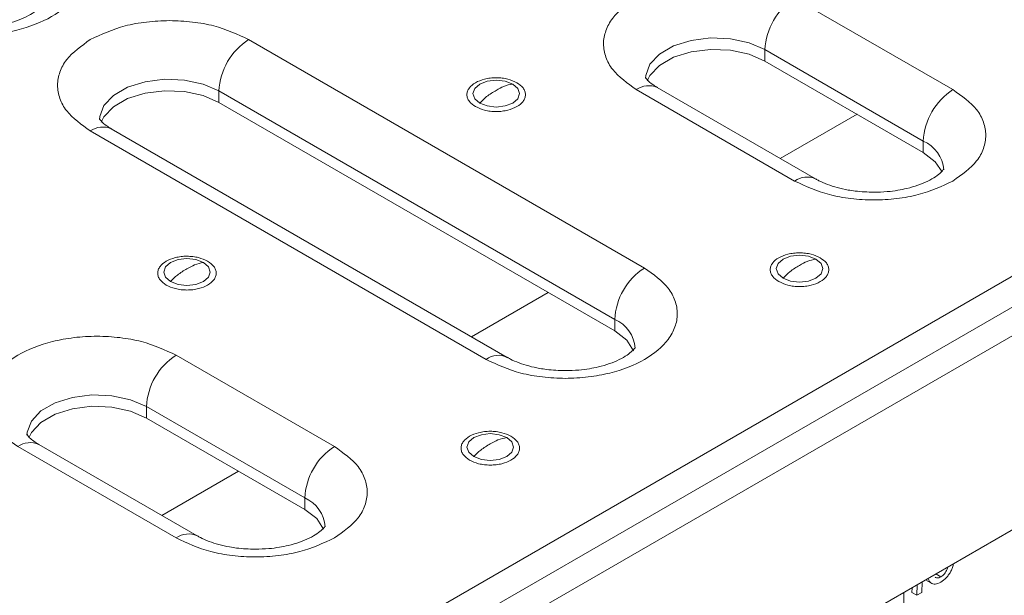
# Model space of a CAD drawing. Units: millimetres. Extents: x -627 to 6636, y -324 to 3696.
# Drawn here: x 2472 to 2648, y 970 to 1073 of the extents above; entities that cross this region are included whole.
import ezdxf

# ---------------------------------------------------------------- set-up
doc = ezdxf.new("R2010")
doc.units = ezdxf.units.MM
doc.header["$LTSCALE"] = 10

msp = doc.modelspace()

# ---------------------------------------------------------------- linework, layer by layer
at = {"color": 7, "linetype": 'Continuous', "lineweight": 15}
for p, q in [((4066.84, 1845.702), (2300.841, 826.212)), ((2610.635, 1077.159), (2638.919, 1060.831)), ((2530.12, 947.959), (2747.025, 1073.175)), ((2736.065, 1071.951), (2536.307, 956.633)), ((2513.104, 1069.775), (2583.814, 1028.954)), ((2605.332, 1067.973), (2633.616, 1051.645)), ((2605.332, 1067.973), (2605.332, 1065.932)), ((2633.616, 1049.604), (2605.332, 1065.932)), ((2507.8, 1060.589), (2578.511, 1019.769)), ((2507.8, 1060.589), (2507.8, 1058.548)), ((2610.635, 1044.502), (2582.351, 1060.831)), ((2614.385, 1044.874), (2586.101, 1061.202)), ((2578.511, 1017.727), (2507.8, 1058.548)), ((2559.28, 1012.997), (2488.569, 1053.818)), ((2555.53, 1012.626), (2484.819, 1053.447)), ((2633.616, 1049.604), (2633.616, 1051.645)), ((2578.511, 1017.727), (2578.511, 1019.769)), ((2500.15, 1013.377), (2528.434, 997.049)), ((2494.846, 1004.191), (2523.131, 987.863)), ((2494.846, 1004.191), (2494.846, 1002.15)), ((2523.131, 985.822), (2494.846, 1002.15)), ((2503.899, 981.092), (2475.615, 997.42)), ((2500.15, 980.721), (2471.865, 997.049)), ((2607.018, 957.648), (2674.193, 996.427)), ((2523.131, 985.822), (2523.131, 987.863)), ((2633.399, 972.877), (2633.384, 971.003)), ((2634.193, 973.138), (2635.076, 972.619)), ((2635.864, 974.294), (2636.748, 973.775)), ((2630.135, 970.993), (2630.121, 969.119)), ((2631.594, 970.999), (2631.6, 971.839)), ((2631.594, 970.999), (2632.478, 970.48)), ((2632.478, 970.48), (2632.492, 972.354)), ((2633.384, 971.003), (2632.478, 970.48))]:
    msp.add_line(p, q, dxfattribs=at)
at = {"color": 8, "linetype": 'Continuous', "lineweight": 15}
for p, q in [((2608.062, 1048.524), (2621.774, 1056.44)), ((2552.9, 1016.68), (2566.613, 1024.596)), ((2497.576, 984.742), (2511.289, 992.658))]:
    msp.add_line(p, q, dxfattribs=at)
at = {"color": 8, "linetype": 'Continuous', "lineweight": 15, "flags": 128}
for points in [[(2583.993, 1062.891), (2584.025, 1063.385), (2584.781, 1065.392), (2586.486, 1067.195), (2589.002, 1068.647), (2592.125, 1069.632), (2595.601, 1070.068), (2599.15, 1069.922), (2602.484, 1069.204), (2605.332, 1067.973)], [(2486.461, 1055.507), (2486.493, 1056.001), (2487.25, 1058.008), (2488.955, 1059.811), (2491.47, 1061.263), (2494.593, 1062.248), (2498.07, 1062.684), (2501.618, 1062.538), (2504.952, 1061.82), (2507.8, 1060.589)], [(2473.508, 999.109), (2473.539, 999.604), (2474.296, 1001.611), (2476.001, 1003.413), (2478.517, 1004.866), (2481.639, 1005.85), (2485.116, 1006.286), (2488.665, 1006.14), (2491.998, 1005.422), (2494.846, 1004.191)]]:
    msp.add_lwpolyline(points, dxfattribs=at)
at = {"color": 7, "linetype": 'Continuous', "lineweight": 15, "flags": 128}
for points in [[(2605.332, 1065.932), (2602.484, 1067.163), (2599.15, 1067.881), (2595.601, 1068.027), (2592.125, 1067.59), (2589.002, 1066.606), (2586.486, 1065.154), (2584.781, 1063.351), (2584.293, 1062.402)], [(2560.267, 1061.827), (2558.918, 1062.347), (2557.326, 1062.53), (2555.734, 1062.347), (2554.384, 1061.827), (2553.482, 1061.048), (2553.166, 1060.129), (2553.482, 1059.21), (2554.384, 1058.43)], [(2507.8, 1058.548), (2504.952, 1059.779), (2501.618, 1060.496), (2498.07, 1060.643), (2494.593, 1060.206), (2491.47, 1059.222), (2488.955, 1057.77), (2487.25, 1055.967), (2486.762, 1055.018)], [(2554.384, 1058.43), (2555.734, 1057.91), (2557.326, 1057.727), (2558.918, 1057.91), (2560.267, 1058.43), (2561.169, 1059.21), (2561.486, 1060.129), (2561.169, 1061.048), (2560.267, 1061.827)], [(2636.959, 1046.119), (2635.748, 1047.959), (2633.616, 1049.604)], [(2614.449, 1030.548), (2613.1, 1031.069), (2611.508, 1031.251), (2609.916, 1031.069), (2608.566, 1030.548), (2607.665, 1029.769), (2607.348, 1028.85), (2607.665, 1027.931), (2608.566, 1027.152)], [(2505.025, 1029.936), (2503.675, 1030.456), (2502.083, 1030.639), (2500.491, 1030.456), (2499.142, 1029.936), (2498.24, 1029.157), (2497.923, 1028.238), (2498.24, 1027.319), (2499.142, 1026.539)], [(2499.142, 1026.539), (2500.491, 1026.019), (2502.083, 1025.836), (2503.675, 1026.019), (2505.025, 1026.539), (2505.926, 1027.319), (2506.243, 1028.238), (2505.926, 1029.157), (2505.025, 1029.936)], [(2608.566, 1027.152), (2609.916, 1026.631), (2611.508, 1026.448), (2613.1, 1026.631), (2614.449, 1027.152), (2615.351, 1027.931), (2615.668, 1028.85), (2615.351, 1029.769), (2614.449, 1030.548)], [(2581.877, 1014.183), (2580.643, 1016.083), (2578.511, 1017.727)], [(2494.846, 1002.15), (2491.998, 1003.381), (2488.665, 1004.099), (2485.116, 1004.245), (2481.639, 1003.809), (2478.517, 1002.824), (2476.001, 1001.372), (2474.296, 999.569), (2473.808, 998.62)], [(2559.207, 998.657), (2557.857, 999.178), (2556.265, 999.36), (2554.673, 999.178), (2553.324, 998.657), (2552.422, 997.878), (2552.105, 996.959), (2552.422, 996.04), (2553.324, 995.261)], [(2553.324, 995.261), (2554.673, 994.74), (2556.265, 994.557), (2557.857, 994.74), (2559.207, 995.261), (2560.109, 996.04), (2560.425, 996.959), (2560.109, 997.878), (2559.207, 998.657)], [(2526.497, 982.278), (2525.263, 984.178), (2523.131, 985.822)]]:
    msp.add_lwpolyline(points, dxfattribs=at)
at = {"color": 7, "linetype": 'Continuous', "lineweight": 15}
for centre in [(2616.846, 1067.449), (2519.314, 1060.065), (2645.13, 1051.121), (2590.025, 1019.245), (2506.36, 1003.667), (2534.645, 987.339)]:
    msp.add_arc(centre, 11.526, 122.60548, 177.39452, dxfattribs=at)
at = {"color": 8, "linetype": 'Continuous', "lineweight": 15}
for centre, radius, start, end in [((2584.548, 1057.764), 3.772, 65.69288, 125.61758), ((2487.016, 1050.38), 3.772, 65.69288, 125.61758), ((2631.129, 1045.998), 6.171, 4.87236, 66.22748), ((2612.82, 1041.532), 3.687, 64.5139, 126.34086), ((2576.023, 1014.121), 6.171, 4.87236, 66.22748), ((2557.703, 1009.775), 3.585, 63.41281, 127.31636), ((2474.062, 993.982), 3.772, 65.69288, 125.61758), ((2520.643, 982.216), 6.171, 4.87236, 66.22748), ((2502.335, 977.75), 3.687, 64.5139, 126.34086)]:
    msp.add_arc(centre, radius, start, end, dxfattribs=at)
at = {"color": 7, "linetype": 'Continuous', "lineweight": 15}
for points, knots in [([(2477.89, 1090.215), (2479.48, 1089.079), (2481.926, 1087.331), (2483.456, 1084.412), (2483.893, 1082.052), (2483.464, 1079.683), (2481.88, 1076.797), (2478.231, 1073.689), (2472.849, 1071.583), (2467.848, 1070.668), (2463.745, 1070.421), (2459.657, 1070.673), (2454.6, 1071.556), (2451.573, 1072.968), (2449.605, 1073.886)], [0, 0, 0, 0, 0.1197284, 0.1841803, 0.25, 0.3158197, 0.3802716, 0.5, 0.6197284, 0.6841803, 0.75, 0.8158197, 0.8802716, 1, 1, 1, 1]), ([(2582.351, 1060.831), (2580.761, 1061.967), (2578.315, 1063.714), (2576.785, 1066.633), (2576.348, 1068.993), (2576.776, 1071.362), (2578.361, 1074.249), (2582.009, 1077.356), (2587.392, 1079.462), (2592.393, 1080.377), (2596.495, 1080.624), (2600.583, 1080.372), (2605.64, 1079.489), (2608.667, 1078.077), (2610.635, 1077.159)], [0, 0, 0, 0, 0.1197284, 0.1841803, 0.25, 0.3158197, 0.3802716, 0.5, 0.6197284, 0.6841803, 0.75, 0.8158197, 0.8802716, 1, 1, 1, 1]), ([(2476.246, 1076.067), (2476.244, 1076.051), (2476.242, 1076.021), (2475.783, 1075.425), (2474.854, 1074.664), (2473.452, 1073.846), (2471.695, 1073.113), (2469.852, 1072.573), (2467.994, 1072.2), (2466.017, 1071.939), (2464.557, 1071.901), (2463.748, 1071.881)], [0, 0, 0, 0, 0.1254316, 0.2447395, 0.3640724, 0.4818676, 0.5967506, 0.7087665, 0.791791, 0.8845059, 1, 1, 1, 1]), ([(2484.819, 1069.775), (2486.787, 1070.693), (2489.815, 1072.105), (2494.871, 1072.987), (2498.961, 1073.242), (2503.052, 1072.987), (2508.108, 1072.105), (2511.136, 1070.693), (2513.104, 1069.775)], [0, 0, 0, 0, 0.2394568, 0.3683607, 0.5, 0.6316393, 0.7605432, 1, 1, 1, 1]), ([(2484.819, 1053.447), (2483.229, 1054.583), (2480.783, 1056.33), (2479.254, 1059.249), (2478.814, 1061.611), (2479.254, 1063.972), (2480.783, 1066.891), (2483.229, 1068.639), (2484.819, 1069.775)], [0, 0, 0, 0, 0.2394568, 0.3683607, 0.5, 0.6316393, 0.7605432, 1, 1, 1, 1]), ([(2553.63, 1057.799), (2553.214, 1058.096), (2552.574, 1058.555), (2552.172, 1059.318), (2552.062, 1059.933), (2552.17, 1060.55), (2552.585, 1061.304), (2553.54, 1062.119), (2554.95, 1062.67), (2556.257, 1062.91), (2557.326, 1062.972), (2558.391, 1062.908), (2559.713, 1062.677), (2560.508, 1062.307), (2561.022, 1062.067)], [0, 0, 0, 0, 0.11972147, 0.18481979, 0.24999996, 0.31509832, 0.38027853, 0.5, 0.61972147, 0.68481979, 0.74999996, 0.81509832, 0.88027853, 1, 1, 1, 1]), ([(2586.136, 1061.207), (2585.898, 1061.341), (2585.23, 1061.717), (2584.542, 1062.313), (2584.068, 1062.838), (2583.965, 1063.08), (2583.975, 1063.039), (2583.977, 1063.03)], [0, 0, 0, 0, 0.1401006, 0.3913951, 0.6481764, 0.9205115, 1, 1, 1, 1]), ([(2561.022, 1062.067), (2561.437, 1061.77), (2562.078, 1061.312), (2562.48, 1060.548), (2562.589, 1059.934), (2562.482, 1059.317), (2562.066, 1058.562), (2561.112, 1057.748), (2559.701, 1057.197), (2558.394, 1056.957), (2557.326, 1056.895), (2556.26, 1056.958), (2554.938, 1057.19), (2554.144, 1057.56), (2553.63, 1057.799)], [0, 0, 0, 0, 0.1197215, 0.1848198, 0.25, 0.3150983, 0.3802785, 0.5, 0.6197215, 0.6848198, 0.75, 0.8150983, 0.8802785, 1, 1, 1, 1]), ([(2557.326, 1060.7), (2556.748, 1060.365), (2555.737, 1059.778), (2554.79, 1058.834), (2554.384, 1058.43)], [0, 0, 0, 0, 0.5718443, 1, 1, 1, 1]), ([(2560.267, 1061.827), (2559.746, 1061.73), (2558.791, 1061.551), (2557.784, 1060.966), (2557.326, 1060.7)], [0, 0, 0, 0, 0.5452823, 1, 1, 1, 1]), ([(2638.919, 1060.831), (2640.509, 1059.695), (2642.956, 1057.947), (2644.485, 1055.028), (2644.925, 1052.667), (2644.485, 1050.305), (2642.956, 1047.386), (2640.509, 1045.639), (2638.919, 1044.502)], [0, 0, 0, 0, 0.23945684, 0.36836066, 0.5, 0.63163934, 0.76054316, 1, 1, 1, 1]), ([(2488.605, 1053.823), (2488.366, 1053.957), (2487.699, 1054.333), (2487.01, 1054.929), (2486.537, 1055.454), (2486.433, 1055.695), (2486.443, 1055.655), (2486.445, 1055.646)], [0, 0, 0, 0, 0.1401006, 0.3913951, 0.6481764, 0.9205115, 1, 1, 1, 1]), ([(2637.275, 1046.683), (2637.274, 1046.667), (2637.271, 1046.637), (2636.812, 1046.042), (2635.883, 1045.28), (2634.482, 1044.462), (2632.724, 1043.73), (2630.881, 1043.189), (2629.023, 1042.817), (2627.046, 1042.555), (2625.587, 1042.517), (2624.777, 1042.497)], [0, 0, 0, 0, 0.1254316, 0.2447395, 0.3640724, 0.4818676, 0.5967506, 0.7087665, 0.791791, 0.8845059, 1, 1, 1, 1]), ([(2624.777, 1042.497), (2623.651, 1042.535), (2622.086, 1042.589), (2619.919, 1042.927), (2618.222, 1043.303), (2616.46, 1043.876), (2615.159, 1044.427), (2614.596, 1044.772), (2614.423, 1044.877)], [0, 0, 0, 0, 0.2770504, 0.3851075, 0.5611437, 0.7375168, 0.9197281, 1, 1, 1, 1]), ([(2638.919, 1044.502), (2636.951, 1043.585), (2633.924, 1042.172), (2628.868, 1041.29), (2624.777, 1041.035), (2620.686, 1041.29), (2615.63, 1042.172), (2612.603, 1043.585), (2610.635, 1044.502)], [0, 0, 0, 0, 0.23945684, 0.36836066, 0.5, 0.63163934, 0.76054316, 1, 1, 1, 1]), ([(2498.387, 1025.908), (2497.972, 1026.205), (2497.331, 1026.664), (2496.929, 1027.427), (2496.82, 1028.042), (2496.927, 1028.659), (2497.343, 1029.413), (2498.297, 1030.228), (2499.708, 1030.779), (2501.015, 1031.019), (2502.083, 1031.081), (2503.149, 1031.017), (2504.47, 1030.786), (2505.265, 1030.416), (2505.779, 1030.176)], [0, 0, 0, 0, 0.1197215, 0.1848198, 0.25, 0.3150983, 0.3802785, 0.5, 0.6197215, 0.6848198, 0.75, 0.8150983, 0.8802785, 1, 1, 1, 1]), ([(2607.812, 1026.521), (2607.396, 1026.818), (2606.756, 1027.276), (2606.354, 1028.039), (2606.244, 1028.654), (2606.352, 1029.271), (2606.767, 1030.026), (2607.722, 1030.84), (2609.132, 1031.391), (2610.439, 1031.631), (2611.508, 1031.693), (2612.573, 1031.63), (2613.895, 1031.398), (2614.69, 1031.028), (2615.204, 1030.788)], [0, 0, 0, 0, 0.1197215, 0.1848198, 0.25, 0.3150983, 0.3802785, 0.5, 0.6197215, 0.6848198, 0.75, 0.8150983, 0.8802785, 1, 1, 1, 1]), ([(2615.204, 1030.788), (2615.619, 1030.491), (2616.26, 1030.033), (2616.662, 1029.27), (2616.771, 1028.655), (2616.664, 1028.038), (2616.248, 1027.283), (2615.294, 1026.469), (2613.883, 1025.918), (2612.576, 1025.678), (2611.508, 1025.616), (2610.442, 1025.679), (2609.121, 1025.911), (2608.326, 1026.281), (2607.812, 1026.521)], [0, 0, 0, 0, 0.1197215, 0.1848198, 0.25, 0.3150983, 0.3802785, 0.5, 0.6197215, 0.6848198, 0.75, 0.8150983, 0.8802785, 1, 1, 1, 1]), ([(2505.779, 1030.176), (2506.195, 1029.879), (2506.835, 1029.421), (2507.237, 1028.658), (2507.347, 1028.043), (2507.239, 1027.426), (2506.824, 1026.671), (2505.869, 1025.857), (2504.459, 1025.306), (2503.152, 1025.066), (2502.083, 1025.004), (2501.018, 1025.067), (2499.696, 1025.299), (2498.901, 1025.669), (2498.387, 1025.908)], [0, 0, 0, 0, 0.1197215, 0.1848198, 0.25, 0.3150983, 0.3802785, 0.5, 0.6197215, 0.6848198, 0.75, 0.8150983, 0.8802785, 1, 1, 1, 1]), ([(2505.025, 1029.936), (2504.504, 1029.839), (2503.548, 1029.661), (2502.541, 1029.075), (2502.083, 1028.809)], [0, 0, 0, 0, 0.5452823, 1, 1, 1, 1]), ([(2583.814, 1028.954), (2585.404, 1027.818), (2587.85, 1026.071), (2589.38, 1023.151), (2589.817, 1020.792), (2589.389, 1018.423), (2587.804, 1015.536), (2584.156, 1012.429), (2578.773, 1010.323), (2573.772, 1009.408), (2569.67, 1009.161), (2565.582, 1009.413), (2560.525, 1010.296), (2557.498, 1011.708), (2555.53, 1012.626)], [0, 0, 0, 0, 0.1197284, 0.1841803, 0.25, 0.3158197, 0.3802716, 0.5, 0.6197284, 0.6841803, 0.75, 0.8158197, 0.8802716, 1, 1, 1, 1]), ([(2611.508, 1029.421), (2610.93, 1029.086), (2609.919, 1028.5), (2608.972, 1027.556), (2608.566, 1027.152)], [0, 0, 0, 0, 0.5718443, 1, 1, 1, 1]), ([(2614.449, 1030.548), (2613.928, 1030.451), (2612.973, 1030.273), (2611.966, 1029.687), (2611.508, 1029.421)], [0, 0, 0, 0, 0.54528234, 1, 1, 1, 1]), ([(2502.083, 1028.809), (2501.505, 1028.474), (2500.495, 1027.887), (2499.547, 1026.944), (2499.142, 1026.539)], [0, 0, 0, 0, 0.5718443, 1, 1, 1, 1]), ([(2471.865, 997.049), (2470.275, 998.185), (2467.829, 999.932), (2466.3, 1002.852), (2465.862, 1005.211), (2466.291, 1007.58), (2467.875, 1010.467), (2471.524, 1013.574), (2476.907, 1015.68), (2481.907, 1016.595), (2486.01, 1016.843), (2490.098, 1016.59), (2495.155, 1015.707), (2498.182, 1014.295), (2500.15, 1013.377)], [0, 0, 0, 0, 0.1197284, 0.1841803, 0.25, 0.3158197, 0.3802716, 0.5, 0.6197284, 0.6841803, 0.75, 0.8158197, 0.8802716, 1, 1, 1, 1]), ([(2582.17, 1014.807), (2582.169, 1014.791), (2582.166, 1014.761), (2581.707, 1014.165), (2580.778, 1013.404), (2579.377, 1012.586), (2577.619, 1011.853), (2575.776, 1011.313), (2573.918, 1010.94), (2571.941, 1010.678), (2570.482, 1010.641), (2569.672, 1010.62)], [0, 0, 0, 0, 0.1254316, 0.2447395, 0.3640724, 0.4818676, 0.5967506, 0.7087665, 0.791791, 0.8845059, 1, 1, 1, 1]), ([(2569.672, 1010.62), (2568.546, 1010.659), (2566.981, 1010.712), (2564.814, 1011.051), (2563.117, 1011.427), (2561.355, 1012), (2560.053, 1012.551), (2559.489, 1012.896), (2559.315, 1013.002)], [0, 0, 0, 0, 0.2769447, 0.3849606, 0.5609297, 0.7372355, 0.9193773, 1, 1, 1, 1]), ([(2475.651, 997.425), (2475.412, 997.559), (2474.745, 997.935), (2474.056, 998.531), (2473.583, 999.056), (2473.479, 999.298), (2473.489, 999.257), (2473.491, 999.248)], [0, 0, 0, 0, 0.1401006, 0.3913951, 0.6481764, 0.9205115, 1, 1, 1, 1]), ([(2552.569, 994.63), (2552.154, 994.927), (2551.513, 995.385), (2551.111, 996.148), (2551.002, 996.763), (2551.109, 997.38), (2551.525, 998.135), (2552.479, 998.949), (2553.89, 999.5), (2555.197, 999.74), (2556.265, 999.802), (2557.331, 999.739), (2558.653, 999.507), (2559.447, 999.137), (2559.961, 998.897)], [0, 0, 0, 0, 0.1197215, 0.1848198, 0.25, 0.3150983, 0.3802785, 0.5, 0.6197215, 0.6848198, 0.75, 0.8150983, 0.8802785, 1, 1, 1, 1]), ([(2559.961, 998.897), (2560.377, 998.6), (2561.017, 998.142), (2561.419, 997.379), (2561.529, 996.764), (2561.421, 996.147), (2561.006, 995.392), (2560.051, 994.578), (2558.641, 994.027), (2557.334, 993.787), (2556.265, 993.725), (2555.2, 993.788), (2553.878, 994.02), (2553.083, 994.39), (2552.569, 994.63)], [0, 0, 0, 0, 0.1197215, 0.1848198, 0.25, 0.3150983, 0.3802785, 0.5, 0.6197215, 0.6848198, 0.75, 0.8150983, 0.8802785, 1, 1, 1, 1]), ([(2556.265, 997.53), (2555.687, 997.195), (2554.677, 996.609), (2553.729, 995.665), (2553.324, 995.261)], [0, 0, 0, 0, 0.5718443, 1, 1, 1, 1]), ([(2559.207, 998.657), (2558.686, 998.56), (2557.73, 998.382), (2556.723, 997.796), (2556.265, 997.53)], [0, 0, 0, 0, 0.5452823, 1, 1, 1, 1]), ([(2528.434, 997.049), (2530.024, 995.913), (2532.47, 994.165), (2533.999, 991.246), (2534.44, 988.885), (2533.999, 986.523), (2532.47, 983.604), (2530.024, 981.857), (2528.434, 980.721)], [0, 0, 0, 0, 0.2394568, 0.3683607, 0.5, 0.6316393, 0.7605432, 1, 1, 1, 1]), ([(2526.79, 982.901), (2526.789, 982.885), (2526.786, 982.855), (2526.327, 982.26), (2525.398, 981.498), (2523.996, 980.68), (2522.239, 979.948), (2520.396, 979.407), (2518.538, 979.035), (2516.561, 978.773), (2515.101, 978.736), (2514.292, 978.715)], [0, 0, 0, 0, 0.1254316, 0.2447395, 0.3640724, 0.4818676, 0.5967506, 0.7087665, 0.791791, 0.8845059, 1, 1, 1, 1]), ([(2528.434, 980.721), (2526.466, 979.803), (2523.439, 978.391), (2518.383, 977.508), (2514.292, 977.254), (2510.201, 977.508), (2505.145, 978.391), (2502.118, 979.803), (2500.15, 980.721)], [0, 0, 0, 0, 0.2394568, 0.3683607, 0.5, 0.6316393, 0.7605432, 1, 1, 1, 1]), ([(2514.292, 978.715), (2513.166, 978.753), (2511.6, 978.807), (2509.434, 979.145), (2507.736, 979.521), (2505.974, 980.094), (2504.674, 980.645), (2504.11, 980.99), (2503.938, 981.095)], [0, 0, 0, 0, 0.2770504, 0.3851075, 0.5611437, 0.7375168, 0.9197281, 1, 1, 1, 1]), ([(2639.006, 976.114), (2638.956, 975.894), (2638.857, 975.464), (2638.575, 974.806), (2638.2, 974.19), (2637.602, 973.442), (2637.084, 973.078), (2636.741, 972.837)], [0, 0, 0, 0, 0.169967, 0.3321583, 0.4972058, 0.6668891, 1, 1, 1, 1]), ([(2638.015, 975.542), (2637.981, 975.402), (2637.911, 975.119), (2637.675, 974.7), (2637.403, 974.315), (2637.083, 973.992), (2636.859, 973.847), (2636.748, 973.775)], [0, 0, 0, 0, 0.1959036, 0.39654129, 0.5982611, 0.79928689, 1, 1, 1, 1]), ([(2636.741, 972.837), (2636.402, 972.677), (2635.895, 972.437), (2635.31, 972.49), (2634.944, 972.671), (2634.681, 973.01), (2634.531, 973.298), (2634.512, 973.502), (2634.51, 973.519)], [0, 0, 0, 0, 0.3272521, 0.4908763, 0.6560087, 0.814974, 0.9849313, 1, 1, 1, 1]), ([(2636.748, 973.775), (2636.636, 973.717), (2636.414, 973.602), (2636.102, 973.561), (2635.863, 973.597), (2635.757, 973.686), (2635.721, 973.716)], [0, 0, 0, 0, 0.2839974, 0.5682737, 0.8525907, 1, 1, 1, 1])]:
    msp.add_open_spline(points, degree=3, knots=knots, dxfattribs=at)

doc.saveas('drawing.dxf')
